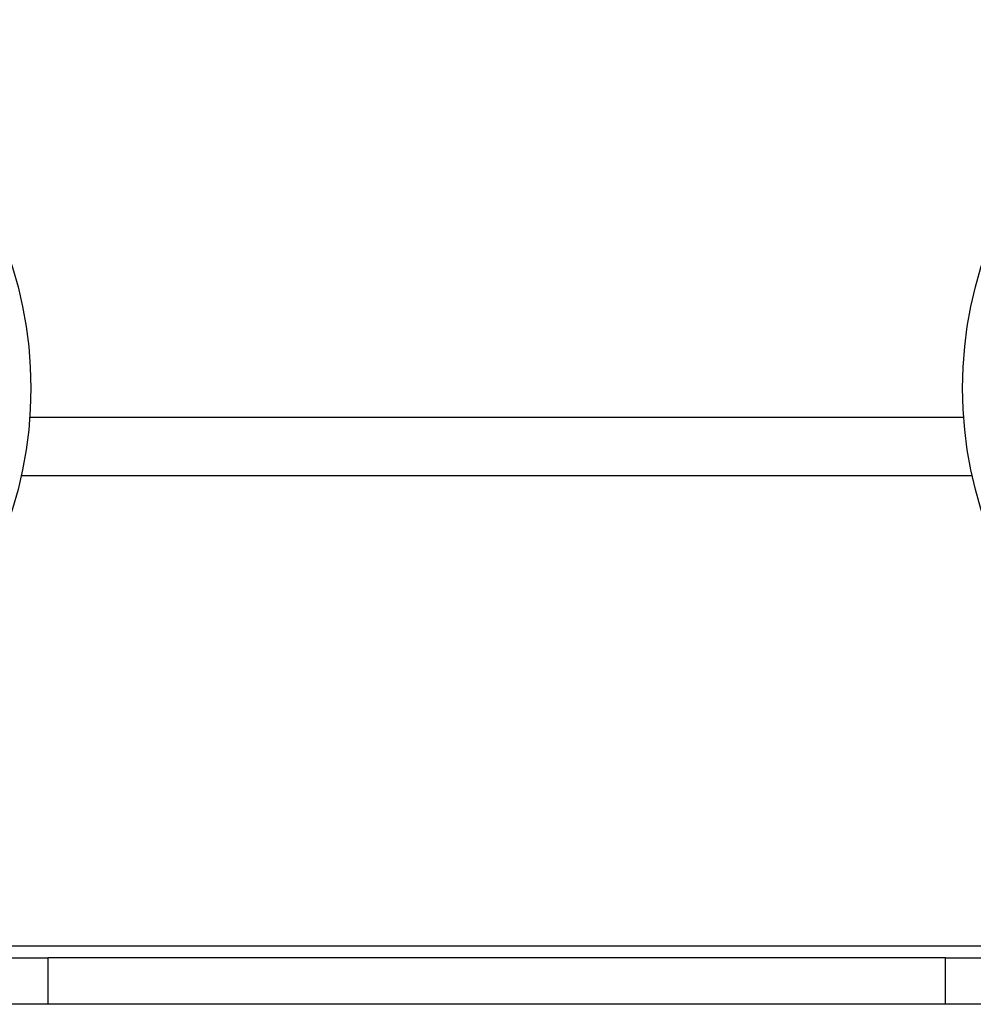
# Model space of a CAD drawing. Extents: x 5 to 292, y 5 to 205.
# Drawn here: x 72 to 88, y 80 to 97 of the extents above; entities that cross this region are included whole.
import ezdxf

# ---------------------------------------------------------------- set-up
doc = ezdxf.new("R2010")
doc.units = 0
doc.layers.get('0').update_dxf_attribs({"linetype": 'CONTINUOUS'})
doc.styles.add('SLDTEXTSTYLE0', font='TXT', dxfattribs={"width": 0.75})
doc.dimstyles.new('SLDDIMSTYLE2', dxfattribs={"dimtxt": 3.5, "dimasz": 3, "dimexe": 0, "dimexo": 0.0625, "dimgap": 0.875, "dimtad": 1, "dimlfac": 5, "dimrnd": 1e-09, "dimzin": 12, "dimtxsty": 'SLDTEXTSTYLE0', "dimsah": 1, "dimcen": 0.09, "dimazin": 3, "dimtfac": 1, "dimtofl": 0, "dimtmove": 0, "dimatfit": 3, "dimtolj": 1, "dimtzin": 12})

# ---------------------------------------------------------------- blocks, each defined once
blk = doc.blocks.new('_D_4')
at = {"color": 7, "linetype": 'CONTINUOUS'}
for p, q in [((65.129, 91.334), (65.129, 103.719)), ((95.129, 91.334), (95.129, 103.719)), ((65.129, 102.719), (95.129, 102.719))]:
    blk.add_line(p, q, dxfattribs=at)
for points in [[(65.129, 102.719), (68.129, 102.269), (68.129, 103.169)], [(95.129, 102.719), (92.129, 103.169), (92.129, 102.269)]]:
    blk.add_solid(points, dxfattribs=at)
at = {"color": 7, "linetype": 'CONTINUOUS', "insert": (76.25, 107.231), "char_height": 3.5, "attachment_point": 1, "style": 'SLDTEXTSTYLE0'}
blk.add_mtext('150', dxfattribs=at)

msp = doc.modelspace()

# ---------------------------------------------------------------- linework, layer by layer
at = {"color": 7, "linetype": 'CONTINUOUS'}
for p, q in [((72.094, 90.3338), (88.1647, 90.3338)), ((70.5909, 81.0358), (72.4035, 81.0358)), ((72.4035, 81.0358), (72.4035, 80.2358)), ((87.8552, 81.0358), (72.4035, 81.0358)), ((87.8552, 80.2358), (87.8552, 81.0358)), ((87.8552, 81.0358), (89.6678, 81.0358)), ((72.4035, 80.2358), (70.5909, 80.2358)), ((87.8552, 80.2358), (72.4035, 80.2358)), ((89.6678, 80.2358), (87.8552, 80.2358))]:
    msp.add_line(p, q, dxfattribs=at)
at = {"color": 8, "linetype": 'CONTINUOUS'}
for p, q in [((71.9489, 89.3338), (88.3098, 89.3338)), ((93.3135, 81.2358), (66.9453, 81.2358))]:
    msp.add_line(p, q, dxfattribs=at)
at = {"color": 7, "linetype": 'CONTINUOUS'}
for centre in [(65.1294, 90.8338), (95.1294, 90.8338)]:
    msp.add_circle(centre, 6.9826, dxfattribs=at)

# ---------------------------------------------------------------- dimensions: what is measured, and where the dimension line sits
dim = msp.add_linear_dim(base=(95.1294, 102.7193), p1=(65.1294, 90.8338), p2=(95.1294, 90.8338), angle=0, dimstyle='SLDDIMSTYLE2', dxfattribs=at)
dim.commit()
dim.dimension.update_dxf_attribs({"geometry": '_D_4', "text_midpoint": (80.1294, 102.7193), "dimtype": 160})

doc.saveas('drawing.dxf')
